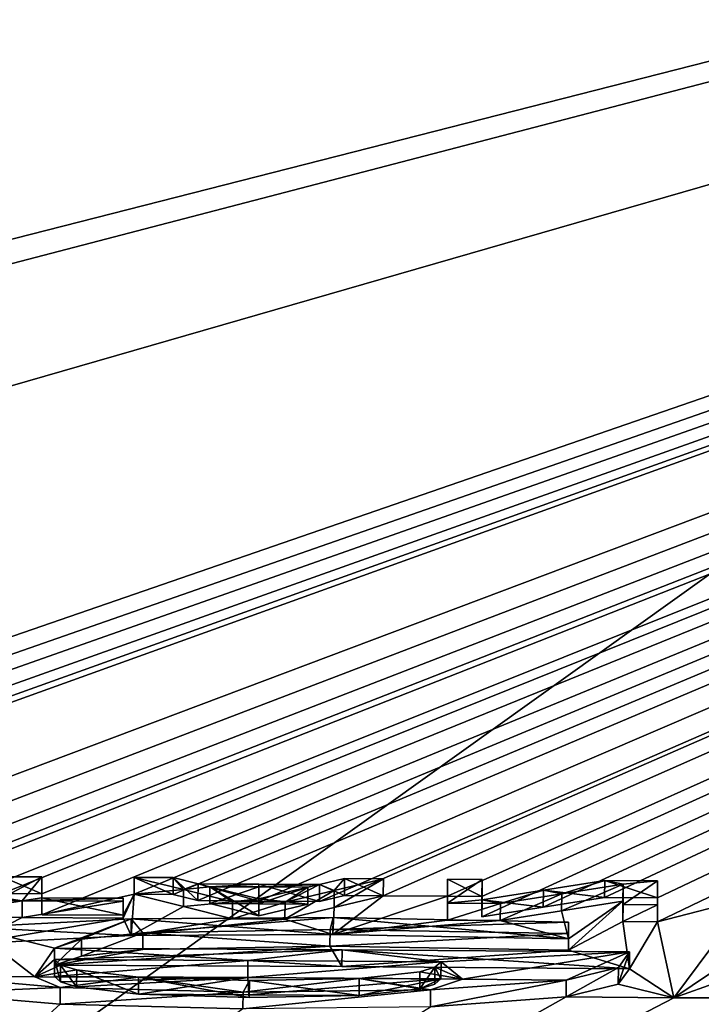
# Model space of a CAD drawing. Units: millimetres. Extents: x -25 to 25, y 0 to 212.
# Drawn here: x 2 to 4, y 206 to 209 of the extents above; entities that cross this region are included whole.
import ezdxf

# ---------------------------------------------------------------- set-up
doc = ezdxf.new("R2010")
doc.units = ezdxf.units.MM
doc.header["$LTSCALE"] = 65.185185
for name, color, linetype in [('1', 7, 'CONTINUOUS'), ('104', 7, 'CONTINUOUS'), ('105', 7, 'CONTINUOUS'), ('106', 7, 'CONTINUOUS'), ('12', 7, 'CONTINUOUS'), ('151', 7, 'CONTINUOUS'), ('152', 7, 'CONTINUOUS'), ('2', 7, 'CONTINUOUS'), ('53', 7, 'CONTINUOUS'), ('54', 7, 'CONTINUOUS'), ('55', 7, 'CONTINUOUS'), ('56', 7, 'CONTINUOUS'), ('57', 7, 'CONTINUOUS'), ('58', 7, 'CONTINUOUS'), ('59', 7, 'CONTINUOUS'), ('60', 7, 'CONTINUOUS'), ('61', 7, 'CONTINUOUS'), ('62', 7, 'CONTINUOUS'), ('74', 7, 'CONTINUOUS'), ('75', 7, 'CONTINUOUS'), ('76', 7, 'CONTINUOUS'), ('77', 7, 'CONTINUOUS'), ('78', 7, 'CONTINUOUS'), ('82', 7, 'CONTINUOUS'), ('83', 7, 'CONTINUOUS'), ('84', 7, 'CONTINUOUS'), ('85', 7, 'CONTINUOUS'), ('86', 7, 'CONTINUOUS'), ('87', 7, 'CONTINUOUS'), ('88', 7, 'CONTINUOUS'), ('89', 7, 'CONTINUOUS'), ('90', 7, 'CONTINUOUS'), ('91', 7, 'CONTINUOUS'), ('92', 7, 'CONTINUOUS'), ('93', 7, 'CONTINUOUS'), ('94', 7, 'CONTINUOUS'), ('95', 7, 'CONTINUOUS'), ('96', 7, 'CONTINUOUS'), ('97', 7, 'CONTINUOUS'), ('98', 7, 'CONTINUOUS'), ('99', 7, 'CONTINUOUS')]:
    doc.layers.add(name, color=color, linetype=linetype)

msp = doc.modelspace()

# ---------------------------------------------------------------- linework, layer by layer
at = {"layer": '1', "color": 7, "linetype": 'Continuous'}
for points in [[(0.1543, 212.076, 66.0205), (15.243, 211.8421, 66.0132), (0.1973, 208.0014, 19.4477), (0.1543, 212.076, 66.0205)], [(15.243, 211.8421, 66.0132), (0.4, 207.9709, 19.1), (0.1973, 208.0014, 19.4477), (15.243, 211.8421, 66.0132)], [(15.243, 211.8421, 66.0132), (0.4358, 206.7268, 4.8808), (0.4, 207.5597, 14.4), (15.243, 211.8421, 66.0132)], [(0.4, 207.9709, 19.1), (15.243, 211.8421, 66.0132), (0.4, 207.5597, 14.4), (0.4, 207.9709, 19.1)], [(0.4358, 206.7268, 4.8808), (15.243, 211.8421, 66.0132), (0.5672, 206.7137, 4.7324), (0.4358, 206.7268, 4.8808)], [(0.5672, 206.7137, 4.7324), (15.243, 211.8421, 66.0132), (0.6731, 206.7001, 4.5784), (0.5672, 206.7137, 4.7324)], [(0.6731, 206.7001, 4.5784), (15.243, 211.8421, 66.0132), (0.7675, 206.683, 4.3845), (0.6731, 206.7001, 4.5784)], [(0.7675, 206.683, 4.3845), (15.243, 211.8421, 66.0132), (0.8209, 206.6658, 4.1886), (0.7675, 206.683, 4.3845)], [(0.8209, 206.6658, 4.1886), (15.243, 211.8421, 66.0132), (0.8297, 206.6487, 3.9938), (0.8209, 206.6658, 4.1886)], [(0.8297, 206.6487, 3.9938), (15.243, 211.8421, 66.0132), (1.32, 206.592, 3.358), (0.8297, 206.6487, 3.9938)], [(1.32, 206.592, 3.358), (15.243, 211.8421, 66.0132), (1.5263, 206.5936, 3.3824), (1.32, 206.592, 3.358)], [(1.5263, 206.5936, 3.3824), (15.243, 211.8421, 66.0132), (1.7019, 206.5902, 3.3501), (1.5263, 206.5936, 3.3824)], [(1.7019, 206.5902, 3.3501), (15.243, 211.8421, 66.0132), (1.8199, 206.5807, 3.2462), (1.7019, 206.5902, 3.3501)], [(1.8199, 206.5807, 3.2462), (15.243, 211.8421, 66.0132), (1.8441, 206.5682, 3.1044), (1.8199, 206.5807, 3.2462)], [(15.243, 211.8421, 66.0132), (1.969, 206.5289, 2.661), (1.8441, 206.5682, 3.1044), (15.243, 211.8421, 66.0132)], [(1.969, 206.5289, 2.661), (15.243, 211.8421, 66.0132), (2.209, 206.5899, 3.369), (1.969, 206.5289, 2.661)], [(2.209, 206.5899, 3.369), (15.243, 211.8421, 66.0132), (2.325, 206.5893, 3.369), (2.209, 206.5899, 3.369)], [(2.325, 206.5893, 3.369), (15.243, 211.8421, 66.0132), (2.325, 206.5274, 2.661), (2.325, 206.5893, 3.369)], [(2.325, 206.5274, 2.661), (15.243, 211.8421, 66.0132), (2.598, 206.588, 3.369), (2.325, 206.5274, 2.661)], [(2.598, 206.588, 3.369), (15.243, 211.8421, 66.0132), (2.7128, 206.5874, 3.369), (2.598, 206.588, 3.369)], [(2.7128, 206.5874, 3.369), (15.243, 211.8421, 66.0132), (2.7862, 206.5691, 3.165), (2.7128, 206.5874, 3.369)], [(2.7862, 206.5691, 3.165), (15.243, 211.8421, 66.0132), (2.9655, 206.5681, 3.165), (2.7862, 206.5691, 3.165)], [(2.9655, 206.5681, 3.165), (15.243, 211.8421, 66.0132), (3.1448, 206.567, 3.165), (2.9655, 206.5681, 3.165)], [(3.1448, 206.567, 3.165), (15.243, 211.8421, 66.0132), (3.2182, 206.5844, 3.369), (3.1448, 206.567, 3.165)], [(3.2182, 206.5844, 3.369), (15.243, 211.8421, 66.0132), (3.333, 206.5836, 3.369), (3.2182, 206.5844, 3.369)], [(3.333, 206.5836, 3.369), (15.243, 211.8421, 66.0132), (3.522, 206.5823, 3.369), (3.333, 206.5836, 3.369)], [(3.522, 206.5823, 3.369), (15.243, 211.8421, 66.0132), (3.624, 206.5816, 3.369), (3.522, 206.5823, 3.369)], [(3.624, 206.5816, 3.369), (15.243, 211.8421, 66.0132), (3.624, 206.5215, 2.6824), (3.624, 206.5816, 3.369)], [(3.624, 206.5215, 2.6824), (15.243, 211.8421, 66.0132), (3.805, 206.5502, 3.0257), (3.624, 206.5215, 2.6824)], [(3.805, 206.5502, 3.0257), (15.243, 211.8421, 66.0132), (3.986, 206.5788, 3.369), (3.805, 206.5502, 3.0257)], [(3.986, 206.5788, 3.369), (15.243, 211.8421, 66.0132), (4.142, 206.5775, 3.369), (3.986, 206.5788, 3.369)], [(4.142, 206.5775, 3.369), (15.243, 211.8421, 66.0132), (4.142, 206.507, 2.563), (4.142, 206.5775, 3.369)], [(4.142, 206.507, 2.563), (15.243, 211.8421, 66.0132), (4.409, 206.5752, 3.369), (4.142, 206.507, 2.563)], [(2.565, 206.5262, 2.661), (2.325, 206.5274, 2.661), (2.598, 206.588, 3.369), (2.565, 206.5262, 2.661)], [(2.5887, 206.4661, 1.9752), (2.565, 206.5176, 2.563), (2.598, 206.588, 3.369), (2.5887, 206.4661, 1.9752)], [(2.565, 206.5176, 2.563), (2.565, 206.5262, 2.661), (2.598, 206.588, 3.369), (2.565, 206.5176, 2.563)], [(2.7431, 206.5519, 2.966), (2.5887, 206.4661, 1.9752), (2.598, 206.588, 3.369), (2.7431, 206.5519, 2.966)], [(2.9655, 206.5245, 2.6671), (2.8208, 206.5605, 3.069), (2.9655, 206.5597, 3.069), (2.9655, 206.5245, 2.6671)], [(3.333, 206.5836, 3.369), (3.1842, 206.4696, 2.0553), (3.1879, 206.5493, 2.966), (3.333, 206.5836, 3.369)], [(3.1842, 206.4696, 2.0553), (3.333, 206.5836, 3.369), (3.522, 206.5823, 3.369), (3.1842, 206.4696, 2.0553)], [(3.522, 206.5118, 2.563), (3.1842, 206.4696, 2.0553), (3.522, 206.5823, 3.369), (3.522, 206.5118, 2.563)], [(4.04, 206.5679, 3.2496), (3.879, 206.4562, 1.958), (3.859, 206.5393, 2.9063), (4.04, 206.5679, 3.2496)], [(3.879, 206.4226, 1.574), (3.879, 206.4562, 1.958), (4.04, 206.5679, 3.2496), (3.879, 206.4226, 1.574)], [(4.04, 206.5078, 2.563), (3.879, 206.4226, 1.574), (4.04, 206.5679, 3.2496), (4.04, 206.5078, 2.563)], [(4.1901, 206.2825, 0.0015), (4.142, 206.507, 2.563), (4.409, 206.5752, 3.369), (4.1901, 206.2825, 0.0015)], [(4.3526, 206.3916, 1.2649), (4.1901, 206.2825, 0.0015), (4.409, 206.5752, 3.369), (4.3526, 206.3916, 1.2649)], [(2.8882, 206.5159, 2.563), (2.5887, 206.4661, 1.9752), (2.7431, 206.5519, 2.966), (2.8882, 206.5159, 2.563)], [(3.1102, 206.5588, 3.069), (2.9655, 206.5245, 2.6671), (2.9655, 206.5597, 3.069), (3.1102, 206.5588, 3.069)], [(3.1879, 206.5493, 2.966), (3.1842, 206.4696, 2.0553), (3.0428, 206.5149, 2.563), (3.1879, 206.5493, 2.966)], [(3.859, 206.5393, 2.9063), (3.879, 206.4562, 1.958), (3.678, 206.5107, 2.563), (3.859, 206.5393, 2.9063)], [(2.1152, 206.4414, 1.6678), (1.969, 206.5203, 2.563), (2.267, 206.5191, 2.563), (2.1152, 206.4414, 1.6678)], [(2.565, 206.5176, 2.563), (2.1152, 206.4414, 1.6678), (2.267, 206.5191, 2.563), (2.565, 206.5176, 2.563)], [(2.5887, 206.4661, 1.9752), (2.1152, 206.4414, 1.6678), (2.565, 206.5176, 2.563), (2.5887, 206.4661, 1.9752)], [(2.5887, 206.4661, 1.9752), (2.8882, 206.5159, 2.563), (3.0428, 206.5149, 2.563), (2.5887, 206.4661, 1.9752)], [(3.1842, 206.4696, 2.0553), (2.5887, 206.4661, 1.9752), (3.0428, 206.5149, 2.563), (3.1842, 206.4696, 2.0553)], [(3.1842, 206.4696, 2.0553), (3.522, 206.5118, 2.563), (3.678, 206.5107, 2.563), (3.1842, 206.4696, 2.0553)], [(3.879, 206.4562, 1.958), (3.1842, 206.4696, 2.0553), (3.678, 206.5107, 2.563), (3.879, 206.4562, 1.958)], [(4.059, 206.3682, 0.968), (3.879, 206.4226, 1.574), (4.04, 206.5078, 2.563), (4.059, 206.3682, 0.968)], [(4.142, 206.507, 2.563), (4.059, 206.3682, 0.968), (4.04, 206.5078, 2.563), (4.142, 206.507, 2.563)], [(4.1901, 206.2825, 0.0015), (4.059, 206.3682, 0.968), (4.142, 206.507, 2.563), (4.1901, 206.2825, 0.0015)], [(2.6237, 206.4246, 1.5033), (3.1756, 206.4346, 1.6546), (2.363, 206.3791, 0.968), (2.6237, 206.4246, 1.5033)], [(2.363, 206.3791, 0.968), (3.1756, 206.4346, 1.6546), (3.211, 206.3743, 0.968), (2.363, 206.3791, 0.968)], [(2.4424, 206.4054, 1.2733), (2.6237, 206.4246, 1.5033), (2.363, 206.3791, 0.968), (2.4424, 206.4054, 1.2733)], [(3.1756, 206.4346, 1.6546), (3.879, 206.4226, 1.574), (3.211, 206.3743, 0.968), (3.1756, 206.4346, 1.6546)], [(3.211, 206.3743, 0.968), (3.879, 206.4226, 1.574), (4.059, 206.3682, 0.968), (3.211, 206.3743, 0.968)], [(4.4118, 206.3609, 0.9189), (4.1901, 206.2825, 0.0015), (4.3526, 206.3916, 1.2649), (4.4118, 206.3609, 0.9189)], [(4.0262, 206.3223, 0.4409), (4.059, 206.3682, 0.968), (4.1901, 206.2825, 0.0015), (4.0262, 206.3223, 0.4409)], [(4.508, 206.2829, 0.038), (4.1901, 206.2825, 0.0015), (4.4118, 206.3609, 0.9189), (4.508, 206.2829, 0.038)], [(2.3804, 206.3292, 0.3992), (2.363, 206.3452, 0.581), (2.933, 206.3422, 0.581), (2.3804, 206.3292, 0.3992)], [(2.428, 206.3148, 0.2372), (2.3804, 206.3292, 0.3992), (2.933, 206.3422, 0.581), (2.428, 206.3148, 0.2372)], [(2.6102, 206.2932, 0.0006), (2.428, 206.3148, 0.2372), (2.933, 206.3422, 0.581), (2.6102, 206.2932, 0.0006)], [(2.9358, 206.2914, 0.0008), (2.6102, 206.2932, 0.0006), (2.933, 206.3422, 0.581), (2.9358, 206.2914, 0.0008)], [(3.503, 206.3385, 0.581), (2.9358, 206.2914, 0.0008), (2.933, 206.3422, 0.581), (3.503, 206.3385, 0.581)], [(3.2613, 206.2894, 0.0009), (2.9358, 206.2914, 0.0008), (3.503, 206.3385, 0.581), (3.2613, 206.2894, 0.0009)], [(3.4406, 206.3091, 0.2397), (3.2613, 206.2894, 0.0009), (3.503, 206.3385, 0.581), (3.4406, 206.3091, 0.2397)], [(3.4851, 206.323, 0.4023), (3.4406, 206.3091, 0.2397), (3.503, 206.3385, 0.581), (3.4851, 206.323, 0.4023)], [(3.8722, 206.2851, 0.0013), (4.0262, 206.3223, 0.4409), (4.1901, 206.2825, 0.0015), (3.8722, 206.2851, 0.0013)], [(4.508, 206.2798, 0.0018), (4.1901, 206.2825, 0.0015), (4.508, 206.2829, 0.038), (4.508, 206.2798, 0.0018)]]:
    msp.add_3dface(points, dxfattribs=at)
at = {"layer": '104', "color": 7, "linetype": 'Continuous'}
for points in [[(2.9658, 206.6095, 3.0646), (2.8208, 206.5605, 3.069), (2.8211, 206.6103, 3.0646), (2.9658, 206.6095, 3.0646)], [(2.9655, 206.5597, 3.069), (2.8208, 206.5605, 3.069), (2.9658, 206.6095, 3.0646), (2.9655, 206.5597, 3.069)], [(3.1105, 206.6086, 3.0646), (2.9655, 206.5597, 3.069), (2.9658, 206.6095, 3.0646), (3.1105, 206.6086, 3.0646)], [(3.1102, 206.5588, 3.069), (2.9655, 206.5597, 3.069), (3.1105, 206.6086, 3.0646), (3.1102, 206.5588, 3.069)]]:
    msp.add_3dface(points, dxfattribs=at)
at = {"layer": '105', "color": 7, "linetype": 'Continuous'}
for points in [[(3.1102, 206.5588, 3.069), (3.1105, 206.6086, 3.0646), (2.9658, 206.5743, 2.6627), (3.1102, 206.5588, 3.069)], [(2.9655, 206.5245, 2.6671), (3.1102, 206.5588, 3.069), (2.9658, 206.5743, 2.6627), (2.9655, 206.5245, 2.6671)]]:
    msp.add_3dface(points, dxfattribs=at)
at = {"layer": '106', "color": 7, "linetype": 'Continuous'}
for points in [[(2.8208, 206.5605, 3.069), (2.9655, 206.5245, 2.6671), (2.8211, 206.6103, 3.0646), (2.8208, 206.5605, 3.069)], [(2.8211, 206.6103, 3.0646), (2.9655, 206.5245, 2.6671), (2.9658, 206.5743, 2.6627), (2.8211, 206.6103, 3.0646)]]:
    msp.add_3dface(points, dxfattribs=at)
at = {"layer": '12', "color": 7, "linetype": 'Continuous'}
for points in [[(0, 204.4578, 58.0694), (11.2244, 204.6068, 58.2822), (8.3715, 210.451, 66.6287), (0, 204.4578, 58.0694)], [(0.0568, 210.4417, 66.6153), (0, 204.4578, 58.0694), (8.3715, 210.451, 66.6287), (0.0568, 210.4417, 66.6153)]]:
    msp.add_3dface(points, dxfattribs=at)
at = {"layer": '151', "color": 8, "linetype": 'Continuous', "true_color": 0x646f7d}
for points in [[(2.2092, 206.6397, 3.3646), (2.3252, 206.6391, 3.3646), (2.2092, 206.5777, 2.6566), (2.2092, 206.6397, 3.3646)], [(2.3252, 206.6391, 3.3646), (2.2672, 206.5689, 2.5586), (2.2092, 206.5777, 2.6566), (2.3252, 206.6391, 3.3646)], [(2.3252, 206.5772, 2.6566), (2.2672, 206.5689, 2.5586), (2.3252, 206.6391, 3.3646), (2.3252, 206.5772, 2.6566)], [(2.5983, 206.6378, 3.3646), (2.7131, 206.6372, 3.3646), (2.7434, 206.6017, 2.9616), (2.5983, 206.6378, 3.3646)], [(2.7131, 206.6372, 3.3646), (2.7865, 206.6189, 3.1606), (2.7434, 206.6017, 2.9616), (2.7131, 206.6372, 3.3646)], [(2.7434, 206.6017, 2.9616), (2.7865, 206.6189, 3.1606), (2.8211, 206.6103, 3.0646), (2.7434, 206.6017, 2.9616)], [(2.7865, 206.6189, 3.1606), (2.9658, 206.6179, 3.1606), (2.8211, 206.6103, 3.0646), (2.7865, 206.6189, 3.1606)], [(3.2185, 206.6342, 3.3646), (3.1882, 206.5991, 2.9616), (3.1451, 206.6168, 3.1606), (3.2185, 206.6342, 3.3646)], [(3.3333, 206.6334, 3.3646), (3.1882, 206.5991, 2.9616), (3.2185, 206.6342, 3.3646), (3.3333, 206.6334, 3.3646)], [(3.6244, 206.6314, 3.3646), (3.5224, 206.5616, 2.5586), (3.5224, 206.6321, 3.3646), (3.6244, 206.6314, 3.3646)], [(3.6244, 206.5713, 2.678), (3.5224, 206.5616, 2.5586), (3.6244, 206.6314, 3.3646), (3.6244, 206.5713, 2.678)], [(3.9864, 206.6286, 3.3646), (3.8594, 206.5891, 2.9019), (3.8054, 206.6, 3.0213), (3.9864, 206.6286, 3.3646)], [(4.0404, 206.6177, 3.2452), (3.8594, 206.5891, 2.9019), (3.9864, 206.6286, 3.3646), (4.0404, 206.6177, 3.2452)], [(4.1424, 206.6273, 3.3646), (4.0404, 206.6177, 3.2452), (3.9864, 206.6286, 3.3646), (4.1424, 206.6273, 3.3646)], [(4.0404, 206.5577, 2.5586), (4.0404, 206.6177, 3.2452), (4.1424, 206.6273, 3.3646), (4.0404, 206.5577, 2.5586)], [(4.1424, 206.5568, 2.5586), (4.0404, 206.5577, 2.5586), (4.1424, 206.6273, 3.3646), (4.1424, 206.5568, 2.5586)], [(2.8885, 206.5657, 2.5586), (2.7434, 206.6017, 2.9616), (2.8211, 206.6103, 3.0646), (2.8885, 206.5657, 2.5586)], [(2.9658, 206.6179, 3.1606), (2.9658, 206.6095, 3.0646), (2.8211, 206.6103, 3.0646), (2.9658, 206.6179, 3.1606)], [(2.8885, 206.5657, 2.5586), (2.8211, 206.6103, 3.0646), (2.9658, 206.5743, 2.6627), (2.8885, 206.5657, 2.5586)], [(2.9658, 206.6179, 3.1606), (3.1451, 206.6168, 3.1606), (2.9658, 206.6095, 3.0646), (2.9658, 206.6179, 3.1606)], [(3.1451, 206.6168, 3.1606), (3.1105, 206.6086, 3.0646), (2.9658, 206.6095, 3.0646), (3.1451, 206.6168, 3.1606)], [(3.1105, 206.6086, 3.0646), (3.0431, 206.5647, 2.5586), (2.9658, 206.5743, 2.6627), (3.1105, 206.6086, 3.0646)], [(3.1882, 206.5991, 2.9616), (3.0431, 206.5647, 2.5586), (3.1451, 206.6168, 3.1606), (3.1882, 206.5991, 2.9616)], [(3.1451, 206.6168, 3.1606), (3.0431, 206.5647, 2.5586), (3.1105, 206.6086, 3.0646), (3.1451, 206.6168, 3.1606)], [(3.6784, 206.5605, 2.5586), (3.6244, 206.5713, 2.678), (3.8054, 206.6, 3.0213), (3.6784, 206.5605, 2.5586)], [(3.8594, 206.5891, 2.9019), (3.6784, 206.5605, 2.5586), (3.8054, 206.6, 3.0213), (3.8594, 206.5891, 2.9019)], [(2.2672, 206.5689, 2.5586), (1.9692, 206.5702, 2.5586), (2.2092, 206.5777, 2.6566), (2.2672, 206.5689, 2.5586)], [(2.5653, 206.576, 2.6566), (2.2672, 206.5689, 2.5586), (2.3252, 206.5772, 2.6566), (2.5653, 206.576, 2.6566)], [(2.5653, 206.5674, 2.5586), (2.2672, 206.5689, 2.5586), (2.5653, 206.576, 2.6566), (2.5653, 206.5674, 2.5586)], [(3.0431, 206.5647, 2.5586), (2.8885, 206.5657, 2.5586), (2.9658, 206.5743, 2.6627), (3.0431, 206.5647, 2.5586)], [(3.6784, 206.5605, 2.5586), (3.5224, 206.5616, 2.5586), (3.6244, 206.5713, 2.678), (3.6784, 206.5605, 2.5586)], [(2.3632, 206.4289, 0.9636), (2.1154, 206.4912, 1.6635), (2.589, 206.5159, 1.9709), (2.3632, 206.4289, 0.9636)], [(2.4426, 206.4552, 1.269), (2.3632, 206.4289, 0.9636), (2.589, 206.5159, 1.9709), (2.4426, 206.4552, 1.269)], [(2.6239, 206.4744, 1.499), (2.4426, 206.4552, 1.269), (2.589, 206.5159, 1.9709), (2.6239, 206.4744, 1.499)], [(2.6239, 206.4744, 1.499), (2.589, 206.5159, 1.9709), (3.1846, 206.5194, 2.0509), (2.6239, 206.4744, 1.499)], [(3.1759, 206.4844, 1.6503), (2.6239, 206.4744, 1.499), (3.1846, 206.5194, 2.0509), (3.1759, 206.4844, 1.6503)], [(3.8794, 206.506, 1.9536), (3.1759, 206.4844, 1.6503), (3.1846, 206.5194, 2.0509), (3.8794, 206.506, 1.9536)], [(3.8794, 206.4724, 1.5696), (3.1759, 206.4844, 1.6503), (3.8794, 206.506, 1.9536), (3.8794, 206.4724, 1.5696)], [(1.9999, 206.3458, -0.004), (2.1154, 206.4912, 1.6635), (2.3052, 206.3445, -0.0039), (1.9999, 206.3458, -0.004)], [(2.1154, 206.4912, 1.6635), (2.3632, 206.4289, 0.9636), (2.3052, 206.3445, -0.0039), (2.1154, 206.4912, 1.6635)], [(2.3632, 206.4289, 0.9636), (2.3632, 206.395, 0.5766), (2.3052, 206.3445, -0.0039), (2.3632, 206.4289, 0.9636)], [(2.3632, 206.4289, 0.9636), (3.2113, 206.4241, 0.9636), (2.3632, 206.395, 0.5766), (2.3632, 206.4289, 0.9636)], [(3.2113, 206.4241, 0.9636), (2.9333, 206.392, 0.5766), (2.3632, 206.395, 0.5766), (3.2113, 206.4241, 0.9636)], [(3.2113, 206.4241, 0.9636), (3.5034, 206.3883, 0.5766), (2.9333, 206.392, 0.5766), (3.2113, 206.4241, 0.9636)], [(3.2113, 206.4241, 0.9636), (4.0594, 206.418, 0.9636), (3.5034, 206.3883, 0.5766), (3.2113, 206.4241, 0.9636)], [(3.5034, 206.3883, 0.5766), (4.0594, 206.418, 0.9636), (3.5671, 206.3371, -0.0032), (3.5034, 206.3883, 0.5766)], [(4.0594, 206.418, 0.9636), (3.8726, 206.3349, -0.0031), (3.5671, 206.3371, -0.0032), (4.0594, 206.418, 0.9636)], [(4.0594, 206.418, 0.9636), (4.0266, 206.3721, 0.4366), (3.8726, 206.3349, -0.0031), (4.0594, 206.418, 0.9636)], [(2.3632, 206.395, 0.5766), (2.3807, 206.379, 0.3948), (2.3052, 206.3445, -0.0039), (2.3632, 206.395, 0.5766)], [(3.4855, 206.3728, 0.3979), (3.5034, 206.3883, 0.5766), (3.5671, 206.3371, -0.0032), (3.4855, 206.3728, 0.3979)], [(2.3807, 206.379, 0.3948), (2.4282, 206.3646, 0.2328), (2.3052, 206.3445, -0.0039), (2.3807, 206.379, 0.3948)], [(2.4282, 206.3646, 0.2328), (2.6105, 206.343, -0.0038), (2.3052, 206.3445, -0.0039), (2.4282, 206.3646, 0.2328)], [(3.2617, 206.3392, -0.0034), (3.4409, 206.3589, 0.2354), (3.5671, 206.3371, -0.0032), (3.2617, 206.3392, -0.0034)], [(3.4409, 206.3589, 0.2354), (3.4855, 206.3728, 0.3979), (3.5671, 206.3371, -0.0032), (3.4409, 206.3589, 0.2354)]]:
    msp.add_3dface(points, dxfattribs=at)
at = {"layer": '152', "color": 8, "linetype": 'Continuous', "true_color": 0x646f7d}
for points in [[(2.3793, 206.3132, -0.3563), (1.9999, 206.3458, -0.004), (2.3052, 206.3445, -0.0039), (2.3793, 206.3132, -0.3563)], [(2.6105, 206.343, -0.0038), (2.3793, 206.3132, -0.3563), (2.3052, 206.3445, -0.0039), (2.6105, 206.343, -0.0038)], [(2.919, 206.2993, -0.4805), (2.3793, 206.3132, -0.3563), (2.6105, 206.343, -0.0038), (2.919, 206.2993, -0.4805)], [(2.919, 206.2993, -0.4805), (2.6105, 206.343, -0.0038), (2.9378, 206.3332, -0.0947), (2.919, 206.2993, -0.4805)], [(3.4727, 206.3055, -0.3709), (2.919, 206.2993, -0.4805), (3.2617, 206.3392, -0.0034), (3.4727, 206.3055, -0.3709)], [(3.2617, 206.3392, -0.0034), (2.919, 206.2993, -0.4805), (2.9378, 206.3332, -0.0947), (3.2617, 206.3392, -0.0034)], [(3.4727, 206.3055, -0.3709), (3.2617, 206.3392, -0.0034), (3.5671, 206.3371, -0.0032), (3.4727, 206.3055, -0.3709)], [(3.8726, 206.3349, -0.0031), (3.4727, 206.3055, -0.3709), (3.5671, 206.3371, -0.0032), (3.8726, 206.3349, -0.0031)]]:
    msp.add_3dface(points, dxfattribs=at)
at = {"layer": '2', "color": 7, "linetype": 'Continuous'}
for points in [[(0, 204.1054, -19.9496), (1.9997, 206.296, 0.0003), (2.3791, 206.2634, -0.3519), (0, 204.1054, -19.9496)], [(3.8722, 206.2851, 0.0013), (4.1901, 206.2825, 0.0015), (0, 204.1054, -19.9496), (3.8722, 206.2851, 0.0013)], [(3.8722, 206.2851, 0.0013), (0, 204.1054, -19.9496), (3.4723, 206.2557, -0.3665), (3.8722, 206.2851, 0.0013)], [(4.1901, 206.2825, 0.0015), (4.508, 206.2798, 0.0018), (0, 204.1054, -19.9496), (4.1901, 206.2825, 0.0015)], [(0, 204.1054, -19.9496), (4.508, 206.2798, 0.0018), (4.508, 206.2629, -0.1901), (0, 204.1054, -19.9496)], [(2.6102, 206.2932, 0.0006), (2.9358, 206.2914, 0.0008), (2.9376, 206.2834, -0.0904), (2.6102, 206.2932, 0.0006)], [(2.9358, 206.2914, 0.0008), (3.2613, 206.2894, 0.0009), (2.9376, 206.2834, -0.0904), (2.9358, 206.2914, 0.0008)], [(2.9187, 206.2495, -0.4761), (0, 204.1054, -19.9496), (2.3791, 206.2634, -0.3519), (2.9187, 206.2495, -0.4761)]]:
    msp.add_3dface(points, dxfattribs=at)
at = {"layer": '53', "color": 7, "linetype": 'Continuous'}
for points in [[(2.6237, 206.4246, 1.5033), (2.4424, 206.4054, 1.2733), (2.6239, 206.4744, 1.499), (2.6237, 206.4246, 1.5033)], [(2.6239, 206.4744, 1.499), (2.4424, 206.4054, 1.2733), (2.4426, 206.4552, 1.269), (2.6239, 206.4744, 1.499)], [(3.1756, 206.4346, 1.6546), (2.6237, 206.4246, 1.5033), (2.6239, 206.4744, 1.499), (3.1756, 206.4346, 1.6546)], [(3.1759, 206.4844, 1.6503), (3.1756, 206.4346, 1.6546), (2.6239, 206.4744, 1.499), (3.1759, 206.4844, 1.6503)], [(3.8794, 206.4724, 1.5696), (3.1756, 206.4346, 1.6546), (3.1759, 206.4844, 1.6503), (3.8794, 206.4724, 1.5696)], [(2.4424, 206.4054, 1.2733), (2.363, 206.3791, 0.968), (2.4426, 206.4552, 1.269), (2.4424, 206.4054, 1.2733)], [(2.4426, 206.4552, 1.269), (2.363, 206.3791, 0.968), (2.3632, 206.4289, 0.9636), (2.4426, 206.4552, 1.269)], [(3.879, 206.4226, 1.574), (3.1756, 206.4346, 1.6546), (3.8794, 206.4724, 1.5696), (3.879, 206.4226, 1.574)]]:
    msp.add_3dface(points, dxfattribs=at)
at = {"layer": '54', "color": 7, "linetype": 'Continuous'}
for points in [[(3.879, 206.4562, 1.958), (3.879, 206.4226, 1.574), (3.8794, 206.506, 1.9536), (3.879, 206.4562, 1.958)], [(3.879, 206.4226, 1.574), (3.8794, 206.4724, 1.5696), (3.8794, 206.506, 1.9536), (3.879, 206.4226, 1.574)]]:
    msp.add_3dface(points, dxfattribs=at)
at = {"layer": '55', "color": 7, "linetype": 'Continuous'}
for points in [[(4.059, 206.3682, 0.968), (4.0262, 206.3223, 0.4409), (4.0594, 206.418, 0.9636), (4.059, 206.3682, 0.968)], [(4.0594, 206.418, 0.9636), (4.0262, 206.3223, 0.4409), (4.0266, 206.3721, 0.4366), (4.0594, 206.418, 0.9636)], [(4.0262, 206.3223, 0.4409), (3.8722, 206.2851, 0.0013), (4.0266, 206.3721, 0.4366), (4.0262, 206.3223, 0.4409)], [(4.0266, 206.3721, 0.4366), (3.8722, 206.2851, 0.0013), (3.8726, 206.3349, -0.0031), (4.0266, 206.3721, 0.4366)]]:
    msp.add_3dface(points, dxfattribs=at)
at = {"layer": '56', "color": 7, "linetype": 'Continuous'}
for points in [[(2.1154, 206.4912, 1.6635), (2.5887, 206.4661, 1.9752), (2.589, 206.5159, 1.9709), (2.1154, 206.4912, 1.6635)], [(2.5887, 206.4661, 1.9752), (3.1842, 206.4696, 2.0553), (2.589, 206.5159, 1.9709), (2.5887, 206.4661, 1.9752)], [(2.589, 206.5159, 1.9709), (3.1842, 206.4696, 2.0553), (3.1846, 206.5194, 2.0509), (2.589, 206.5159, 1.9709)], [(3.1842, 206.4696, 2.0553), (3.879, 206.4562, 1.958), (3.1846, 206.5194, 2.0509), (3.1842, 206.4696, 2.0553)], [(3.879, 206.4562, 1.958), (3.8794, 206.506, 1.9536), (3.1846, 206.5194, 2.0509), (3.879, 206.4562, 1.958)], [(2.1152, 206.4414, 1.6678), (2.5887, 206.4661, 1.9752), (2.1154, 206.4912, 1.6635), (2.1152, 206.4414, 1.6678)]]:
    msp.add_3dface(points, dxfattribs=at)
at = {"layer": '57', "color": 7, "linetype": 'Continuous'}
for points in [[(1.9997, 206.296, 0.0003), (1.9999, 206.3458, -0.004), (2.3793, 206.3132, -0.3563), (1.9997, 206.296, 0.0003)], [(3.8722, 206.2851, 0.0013), (3.4723, 206.2557, -0.3665), (3.8726, 206.3349, -0.0031), (3.8722, 206.2851, 0.0013)], [(3.8726, 206.3349, -0.0031), (3.4723, 206.2557, -0.3665), (3.4727, 206.3055, -0.3709), (3.8726, 206.3349, -0.0031)], [(2.3791, 206.2634, -0.3519), (1.9997, 206.296, 0.0003), (2.3793, 206.3132, -0.3563), (2.3791, 206.2634, -0.3519)], [(2.919, 206.2993, -0.4805), (2.3791, 206.2634, -0.3519), (2.3793, 206.3132, -0.3563), (2.919, 206.2993, -0.4805)], [(2.9187, 206.2495, -0.4761), (2.3791, 206.2634, -0.3519), (2.919, 206.2993, -0.4805), (2.9187, 206.2495, -0.4761)], [(3.4723, 206.2557, -0.3665), (2.9187, 206.2495, -0.4761), (3.4727, 206.3055, -0.3709), (3.4723, 206.2557, -0.3665)], [(3.4727, 206.3055, -0.3709), (2.9187, 206.2495, -0.4761), (2.919, 206.2993, -0.4805), (3.4727, 206.3055, -0.3709)]]:
    msp.add_3dface(points, dxfattribs=at)
at = {"layer": '58', "color": 7, "linetype": 'Continuous'}
for points in [[(2.363, 206.3791, 0.968), (3.211, 206.3743, 0.968), (2.3632, 206.4289, 0.9636), (2.363, 206.3791, 0.968)], [(2.3632, 206.4289, 0.9636), (3.211, 206.3743, 0.968), (3.2113, 206.4241, 0.9636), (2.3632, 206.4289, 0.9636)], [(3.211, 206.3743, 0.968), (4.059, 206.3682, 0.968), (3.2113, 206.4241, 0.9636), (3.211, 206.3743, 0.968)], [(4.059, 206.3682, 0.968), (4.0594, 206.418, 0.9636), (3.2113, 206.4241, 0.9636), (4.059, 206.3682, 0.968)]]:
    msp.add_3dface(points, dxfattribs=at)
at = {"layer": '59', "color": 7, "linetype": 'Continuous'}
for points in [[(2.9333, 206.392, 0.5766), (2.363, 206.3452, 0.581), (2.3632, 206.395, 0.5766), (2.9333, 206.392, 0.5766)], [(2.933, 206.3422, 0.581), (2.363, 206.3452, 0.581), (2.9333, 206.392, 0.5766), (2.933, 206.3422, 0.581)], [(3.5034, 206.3883, 0.5766), (2.933, 206.3422, 0.581), (2.9333, 206.392, 0.5766), (3.5034, 206.3883, 0.5766)], [(3.503, 206.3385, 0.581), (2.933, 206.3422, 0.581), (3.5034, 206.3883, 0.5766), (3.503, 206.3385, 0.581)]]:
    msp.add_3dface(points, dxfattribs=at)
at = {"layer": '60', "color": 7, "linetype": 'Continuous'}
for points in [[(3.503, 206.3385, 0.581), (3.5034, 206.3883, 0.5766), (3.4855, 206.3728, 0.3979), (3.503, 206.3385, 0.581)], [(3.2617, 206.3392, -0.0034), (3.4406, 206.3091, 0.2397), (3.4409, 206.3589, 0.2354), (3.2617, 206.3392, -0.0034)], [(3.4406, 206.3091, 0.2397), (3.4851, 206.323, 0.4023), (3.4855, 206.3728, 0.3979), (3.4406, 206.3091, 0.2397)], [(3.4409, 206.3589, 0.2354), (3.4406, 206.3091, 0.2397), (3.4855, 206.3728, 0.3979), (3.4409, 206.3589, 0.2354)], [(3.4851, 206.323, 0.4023), (3.503, 206.3385, 0.581), (3.4855, 206.3728, 0.3979), (3.4851, 206.323, 0.4023)], [(3.2613, 206.2894, 0.0009), (3.4406, 206.3091, 0.2397), (3.2617, 206.3392, -0.0034), (3.2613, 206.2894, 0.0009)]]:
    msp.add_3dface(points, dxfattribs=at)
at = {"layer": '61', "color": 7, "linetype": 'Continuous'}
for points in [[(2.363, 206.3452, 0.581), (2.3804, 206.3292, 0.3992), (2.3632, 206.395, 0.5766), (2.363, 206.3452, 0.581)], [(2.3632, 206.395, 0.5766), (2.3804, 206.3292, 0.3992), (2.3807, 206.379, 0.3948), (2.3632, 206.395, 0.5766)], [(2.3804, 206.3292, 0.3992), (2.428, 206.3148, 0.2372), (2.3807, 206.379, 0.3948), (2.3804, 206.3292, 0.3992)], [(2.3807, 206.379, 0.3948), (2.428, 206.3148, 0.2372), (2.4282, 206.3646, 0.2328), (2.3807, 206.379, 0.3948)], [(2.428, 206.3148, 0.2372), (2.6102, 206.2932, 0.0006), (2.4282, 206.3646, 0.2328), (2.428, 206.3148, 0.2372)], [(2.4282, 206.3646, 0.2328), (2.6102, 206.2932, 0.0006), (2.6105, 206.343, -0.0038), (2.4282, 206.3646, 0.2328)]]:
    msp.add_3dface(points, dxfattribs=at)
at = {"layer": '62', "color": 7, "linetype": 'Continuous'}
for points in [[(2.6102, 206.2932, 0.0006), (2.9376, 206.2834, -0.0904), (2.6105, 206.343, -0.0038), (2.6102, 206.2932, 0.0006)], [(2.6105, 206.343, -0.0038), (2.9376, 206.2834, -0.0904), (2.9378, 206.3332, -0.0947), (2.6105, 206.343, -0.0038)], [(2.9376, 206.2834, -0.0904), (3.2613, 206.2894, 0.0009), (2.9378, 206.3332, -0.0947), (2.9376, 206.2834, -0.0904)], [(3.2613, 206.2894, 0.0009), (3.2617, 206.3392, -0.0034), (2.9378, 206.3332, -0.0947), (3.2613, 206.2894, 0.0009)]]:
    msp.add_3dface(points, dxfattribs=at)
at = {"layer": '74', "color": 7, "linetype": 'Continuous'}
for points in [[(2.2672, 206.5689, 2.5586), (1.969, 206.5203, 2.563), (1.9692, 206.5702, 2.5586), (2.2672, 206.5689, 2.5586)], [(2.267, 206.5191, 2.563), (1.969, 206.5203, 2.563), (2.2672, 206.5689, 2.5586), (2.267, 206.5191, 2.563)], [(2.5653, 206.5674, 2.5586), (2.267, 206.5191, 2.563), (2.2672, 206.5689, 2.5586), (2.5653, 206.5674, 2.5586)], [(2.565, 206.5176, 2.563), (2.267, 206.5191, 2.563), (2.5653, 206.5674, 2.5586), (2.565, 206.5176, 2.563)]]:
    msp.add_3dface(points, dxfattribs=at)
at = {"layer": '75', "color": 7, "linetype": 'Continuous'}
for points in [[(2.565, 206.5262, 2.661), (2.565, 206.5176, 2.563), (2.5653, 206.576, 2.6566), (2.565, 206.5262, 2.661)], [(2.565, 206.5176, 2.563), (2.5653, 206.5674, 2.5586), (2.5653, 206.576, 2.6566), (2.565, 206.5176, 2.563)]]:
    msp.add_3dface(points, dxfattribs=at)
at = {"layer": '76', "color": 7, "linetype": 'Continuous'}
for points in [[(2.325, 206.5274, 2.661), (2.565, 206.5262, 2.661), (2.3252, 206.5772, 2.6566), (2.325, 206.5274, 2.661)], [(2.565, 206.5262, 2.661), (2.5653, 206.576, 2.6566), (2.3252, 206.5772, 2.6566), (2.565, 206.5262, 2.661)]]:
    msp.add_3dface(points, dxfattribs=at)
at = {"layer": '77', "color": 7, "linetype": 'Continuous'}
for points in [[(2.325, 206.5893, 3.369), (2.325, 206.5274, 2.661), (2.3252, 206.6391, 3.3646), (2.325, 206.5893, 3.369)], [(2.325, 206.5274, 2.661), (2.3252, 206.5772, 2.6566), (2.3252, 206.6391, 3.3646), (2.325, 206.5274, 2.661)]]:
    msp.add_3dface(points, dxfattribs=at)
at = {"layer": '78', "color": 7, "linetype": 'Continuous'}
for points in [[(2.209, 206.5899, 3.369), (2.325, 206.5893, 3.369), (2.2092, 206.6397, 3.3646), (2.209, 206.5899, 3.369)], [(2.325, 206.5893, 3.369), (2.3252, 206.6391, 3.3646), (2.2092, 206.6397, 3.3646), (2.325, 206.5893, 3.369)]]:
    msp.add_3dface(points, dxfattribs=at)
at = {"layer": '82', "color": 7, "linetype": 'Continuous'}
for points in [[(3.0431, 206.5647, 2.5586), (2.8882, 206.5159, 2.563), (2.8885, 206.5657, 2.5586), (3.0431, 206.5647, 2.5586)], [(3.0428, 206.5149, 2.563), (2.8882, 206.5159, 2.563), (3.0431, 206.5647, 2.5586), (3.0428, 206.5149, 2.563)]]:
    msp.add_3dface(points, dxfattribs=at)
at = {"layer": '83', "color": 7, "linetype": 'Continuous'}
for points in [[(3.333, 206.5836, 3.369), (3.1879, 206.5493, 2.966), (3.3333, 206.6334, 3.3646), (3.333, 206.5836, 3.369)], [(3.3333, 206.6334, 3.3646), (3.1879, 206.5493, 2.966), (3.1882, 206.5991, 2.9616), (3.3333, 206.6334, 3.3646)], [(3.1879, 206.5493, 2.966), (3.0428, 206.5149, 2.563), (3.1882, 206.5991, 2.9616), (3.1879, 206.5493, 2.966)], [(3.0428, 206.5149, 2.563), (3.0431, 206.5647, 2.5586), (3.1882, 206.5991, 2.9616), (3.0428, 206.5149, 2.563)]]:
    msp.add_3dface(points, dxfattribs=at)
at = {"layer": '84', "color": 7, "linetype": 'Continuous'}
for points in [[(3.2182, 206.5844, 3.369), (3.333, 206.5836, 3.369), (3.2185, 206.6342, 3.3646), (3.2182, 206.5844, 3.369)], [(3.333, 206.5836, 3.369), (3.3333, 206.6334, 3.3646), (3.2185, 206.6342, 3.3646), (3.333, 206.5836, 3.369)]]:
    msp.add_3dface(points, dxfattribs=at)
at = {"layer": '85', "color": 7, "linetype": 'Continuous'}
for points in [[(3.2182, 206.5844, 3.369), (3.2185, 206.6342, 3.3646), (3.1451, 206.6168, 3.1606), (3.2182, 206.5844, 3.369)], [(3.1448, 206.567, 3.165), (3.2182, 206.5844, 3.369), (3.1451, 206.6168, 3.1606), (3.1448, 206.567, 3.165)]]:
    msp.add_3dface(points, dxfattribs=at)
at = {"layer": '86', "color": 7, "linetype": 'Continuous'}
for points in [[(2.7862, 206.5691, 3.165), (2.9655, 206.5681, 3.165), (2.7865, 206.6189, 3.1606), (2.7862, 206.5691, 3.165)], [(2.7865, 206.6189, 3.1606), (2.9655, 206.5681, 3.165), (2.9658, 206.6179, 3.1606), (2.7865, 206.6189, 3.1606)], [(2.9655, 206.5681, 3.165), (3.1448, 206.567, 3.165), (2.9658, 206.6179, 3.1606), (2.9655, 206.5681, 3.165)], [(3.1448, 206.567, 3.165), (3.1451, 206.6168, 3.1606), (2.9658, 206.6179, 3.1606), (3.1448, 206.567, 3.165)]]:
    msp.add_3dface(points, dxfattribs=at)
at = {"layer": '87', "color": 7, "linetype": 'Continuous'}
for points in [[(2.7128, 206.5874, 3.369), (2.7862, 206.5691, 3.165), (2.7131, 206.6372, 3.3646), (2.7128, 206.5874, 3.369)], [(2.7862, 206.5691, 3.165), (2.7865, 206.6189, 3.1606), (2.7131, 206.6372, 3.3646), (2.7862, 206.5691, 3.165)]]:
    msp.add_3dface(points, dxfattribs=at)
at = {"layer": '88', "color": 7, "linetype": 'Continuous'}
for points in [[(2.598, 206.588, 3.369), (2.7128, 206.5874, 3.369), (2.5983, 206.6378, 3.3646), (2.598, 206.588, 3.369)], [(2.7128, 206.5874, 3.369), (2.7131, 206.6372, 3.3646), (2.5983, 206.6378, 3.3646), (2.7128, 206.5874, 3.369)]]:
    msp.add_3dface(points, dxfattribs=at)
at = {"layer": '89', "color": 7, "linetype": 'Continuous'}
for points in [[(2.598, 206.588, 3.369), (2.5983, 206.6378, 3.3646), (2.7434, 206.6017, 2.9616), (2.598, 206.588, 3.369)], [(2.7431, 206.5519, 2.966), (2.598, 206.588, 3.369), (2.7434, 206.6017, 2.9616), (2.7431, 206.5519, 2.966)], [(2.8885, 206.5657, 2.5586), (2.7431, 206.5519, 2.966), (2.7434, 206.6017, 2.9616), (2.8885, 206.5657, 2.5586)], [(2.8882, 206.5159, 2.563), (2.7431, 206.5519, 2.966), (2.8885, 206.5657, 2.5586), (2.8882, 206.5159, 2.563)]]:
    msp.add_3dface(points, dxfattribs=at)
at = {"layer": '90', "color": 7, "linetype": 'Continuous'}
for points in [[(3.6784, 206.5605, 2.5586), (3.522, 206.5118, 2.563), (3.5224, 206.5616, 2.5586), (3.6784, 206.5605, 2.5586)], [(3.678, 206.5107, 2.563), (3.522, 206.5118, 2.563), (3.6784, 206.5605, 2.5586), (3.678, 206.5107, 2.563)]]:
    msp.add_3dface(points, dxfattribs=at)
at = {"layer": '91', "color": 7, "linetype": 'Continuous'}
for points in [[(4.04, 206.5679, 3.2496), (3.859, 206.5393, 2.9063), (4.0404, 206.6177, 3.2452), (4.04, 206.5679, 3.2496)], [(4.0404, 206.6177, 3.2452), (3.859, 206.5393, 2.9063), (3.8594, 206.5891, 2.9019), (4.0404, 206.6177, 3.2452)], [(3.859, 206.5393, 2.9063), (3.678, 206.5107, 2.563), (3.8594, 206.5891, 2.9019), (3.859, 206.5393, 2.9063)], [(3.678, 206.5107, 2.563), (3.6784, 206.5605, 2.5586), (3.8594, 206.5891, 2.9019), (3.678, 206.5107, 2.563)]]:
    msp.add_3dface(points, dxfattribs=at)
at = {"layer": '92', "color": 7, "linetype": 'Continuous'}
for points in [[(4.04, 206.5679, 3.2496), (4.0404, 206.6177, 3.2452), (4.0404, 206.5577, 2.5586), (4.04, 206.5679, 3.2496)], [(4.04, 206.5078, 2.563), (4.04, 206.5679, 3.2496), (4.0404, 206.5577, 2.5586), (4.04, 206.5078, 2.563)]]:
    msp.add_3dface(points, dxfattribs=at)
at = {"layer": '93', "color": 7, "linetype": 'Continuous'}
for points in [[(4.04, 206.5078, 2.563), (4.0404, 206.5577, 2.5586), (4.1424, 206.5568, 2.5586), (4.04, 206.5078, 2.563)], [(4.142, 206.507, 2.563), (4.04, 206.5078, 2.563), (4.1424, 206.5568, 2.5586), (4.142, 206.507, 2.563)]]:
    msp.add_3dface(points, dxfattribs=at)
at = {"layer": '94', "color": 7, "linetype": 'Continuous'}
for points in [[(4.142, 206.5775, 3.369), (4.142, 206.507, 2.563), (4.1424, 206.6273, 3.3646), (4.142, 206.5775, 3.369)], [(4.142, 206.507, 2.563), (4.1424, 206.5568, 2.5586), (4.1424, 206.6273, 3.3646), (4.142, 206.507, 2.563)]]:
    msp.add_3dface(points, dxfattribs=at)
at = {"layer": '95', "color": 7, "linetype": 'Continuous'}
for points in [[(3.986, 206.5788, 3.369), (4.142, 206.5775, 3.369), (3.9864, 206.6286, 3.3646), (3.986, 206.5788, 3.369)], [(4.142, 206.5775, 3.369), (4.1424, 206.6273, 3.3646), (3.9864, 206.6286, 3.3646), (4.142, 206.5775, 3.369)]]:
    msp.add_3dface(points, dxfattribs=at)
at = {"layer": '96', "color": 7, "linetype": 'Continuous'}
for points in [[(3.986, 206.5788, 3.369), (3.9864, 206.6286, 3.3646), (3.8054, 206.6, 3.0213), (3.986, 206.5788, 3.369)], [(3.6244, 206.5713, 2.678), (3.805, 206.5502, 3.0257), (3.8054, 206.6, 3.0213), (3.6244, 206.5713, 2.678)], [(3.805, 206.5502, 3.0257), (3.986, 206.5788, 3.369), (3.8054, 206.6, 3.0213), (3.805, 206.5502, 3.0257)], [(3.624, 206.5215, 2.6824), (3.805, 206.5502, 3.0257), (3.6244, 206.5713, 2.678), (3.624, 206.5215, 2.6824)]]:
    msp.add_3dface(points, dxfattribs=at)
at = {"layer": '97', "color": 7, "linetype": 'Continuous'}
for points in [[(3.624, 206.5816, 3.369), (3.624, 206.5215, 2.6824), (3.6244, 206.6314, 3.3646), (3.624, 206.5816, 3.369)], [(3.624, 206.5215, 2.6824), (3.6244, 206.5713, 2.678), (3.6244, 206.6314, 3.3646), (3.624, 206.5215, 2.6824)]]:
    msp.add_3dface(points, dxfattribs=at)
at = {"layer": '98', "color": 7, "linetype": 'Continuous'}
for points in [[(3.522, 206.5823, 3.369), (3.624, 206.5816, 3.369), (3.5224, 206.6321, 3.3646), (3.522, 206.5823, 3.369)], [(3.624, 206.5816, 3.369), (3.6244, 206.6314, 3.3646), (3.5224, 206.6321, 3.3646), (3.624, 206.5816, 3.369)]]:
    msp.add_3dface(points, dxfattribs=at)
at = {"layer": '99', "color": 7, "linetype": 'Continuous'}
for points in [[(3.5224, 206.5616, 2.5586), (3.522, 206.5823, 3.369), (3.5224, 206.6321, 3.3646), (3.5224, 206.5616, 2.5586)], [(3.522, 206.5118, 2.563), (3.522, 206.5823, 3.369), (3.5224, 206.5616, 2.5586), (3.522, 206.5118, 2.563)]]:
    msp.add_3dface(points, dxfattribs=at)

doc.saveas('drawing.dxf')
